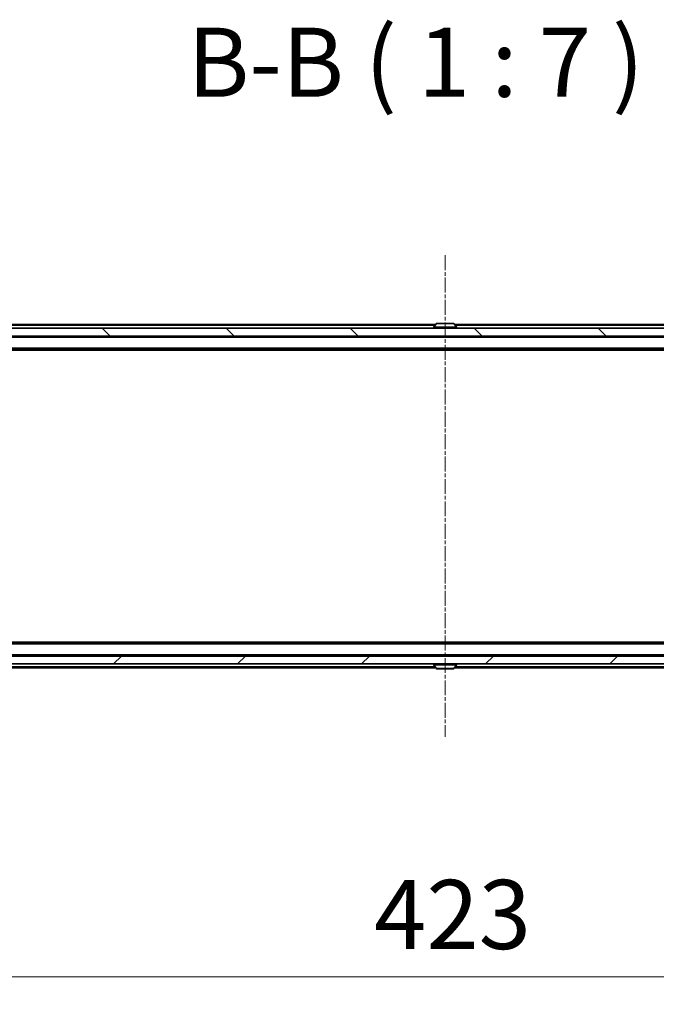
# Model space of a CAD drawing. Units: millimetres. Extents: x 0 to 8522, y 0 to 1967.
# Drawn here: x 1362 to 1523, y 131 to 380 of the extents above; entities that cross this region are included whole.
import ezdxf

# ---------------------------------------------------------------- set-up
doc = ezdxf.new("R2010")
doc.units = ezdxf.units.MM
doc.header["$LTSCALE"] = 0.666667
doc.linetypes.add('CHAIN', pattern=[0.3543, 0.2362, -0.0295, 0.0591, -0.0295])
doc.layers.get('Defpoints').update_dxf_attribs({"lineweight": 25})
doc.layers.add('Centerline (ISO)', color=7, linetype='Continuous', lineweight=18, true_color=0x80ffff)
doc.layers.add('Hatch (ISO)', color=1, linetype='Continuous', lineweight=18, true_color=0xff0000)
for name, color, linetype, lineweight in [('Dimension (ISO)', 7, 'Continuous', 18), ('Symbol (ISO)', 7, 'Continuous', 18), ('Visible (ISO)', 7, 'Continuous', 35), ('Visible Narrow (ISO)', 7, 'Continuous', 25)]:
    doc.layers.add(name, color=color, linetype=linetype, lineweight=lineweight)
doc.styles.add('Note Text (TK)', font='MS PGothic.ttf')
doc.dimstyles.new('Default - Method 1b (TK)', dxfattribs={"dimscale": 0.666667, "dimtxt": 2.5, "dimasz": 2.5, "dimexe": 1, "dimexo": 1.5, "dimgap": 1, "dimtad": 1, "dimtoh": 1, "dimrnd": 1e-08, "dimdsep": 46, "dimtxsty": 'Note Text (TK)', "dimcen": 0.09, "dimdle": 5, "dimclrd": 100, "dimclre": 100, "dimclrt": 7, "dimadec": 1, "dimazin": 1, "dimtfac": 1, "dimtmove": 0, "dimatfit": 3, "dimfxl": 1, "dimtolj": 1, "dimlwd": -1, "dimlwe": -1, "dimarcsym": 0})

# ---------------------------------------------------------------- blocks, each defined once
blk = doc.blocks.new('*D33')
at = {"layer": 'Defpoints', "color": 0, "transparency": 16777216}
for p in [(1257.89, 222.07), (1680.89, 222.07), (1680.89, 138.07)]:
    blk.add_point(p, dxfattribs=at)
at = {"layer": 'Dimension (ISO)', "color": 100, "transparency": 16777216}
for p, q in [((1257.89, 211.57), (1257.89, 131.07)), ((1680.89, 211.57), (1680.89, 131.07)), ((1275.39, 138.07), (1663.39, 138.07))]:
    blk.add_line(p, q, dxfattribs=at)
for points in [[(1275.39, 140.99), (1275.39, 135.15), (1257.89, 138.07)], [(1663.39, 140.99), (1663.39, 135.15), (1680.89, 138.07)]]:
    blk.add_solid(points, dxfattribs=at)
at = {"layer": 'Dimension (ISO)', "color": 7, "transparency": 16777216, "insert": (1451.39, 153.82), "char_height": 17.5, "attachment_point": 4, "style": 'Note Text (TK)'}
blk.add_mtext('\\A1;423', dxfattribs=at)

msp = doc.modelspace()

# ---------------------------------------------------------------- hatches: boundary and pattern name
at = {"layer": 'Hatch (ISO)'}
h = msp.add_hatch(dxfattribs=at)
h.set_pattern_fill('ANSI31', color=256, scale=177.8, angle=90.0002105, style=0)
h.set_pattern_definition([(135.0002, (169.167, -56), (-15.7154, -15.7155), [])])
h.paths.add_polyline_path([(1667.13738, 300.27154), (1667.13738, 302.27154), (1271.63738, 302.27154), (1271.63738, 300.27154)])
h = msp.add_hatch(dxfattribs=at)
h.set_pattern_fill('ANSI31', color=256, scale=177.8, style=0)
h.set_pattern_definition([(45, (169.167, -56), (-15.71545, 15.71545), [])])
h.paths.add_polyline_path([(1667.13738, 217.27154), (1667.13738, 219.27154), (1271.63738, 219.27154), (1271.63738, 217.27154)])

# ---------------------------------------------------------------- linework, layer by layer
at = {"layer": 'Centerline (ISO)', "linetype": 'CHAIN', "ltscale": 23.990969}
msp.add_line((1469.38738, 320.77154), (1469.38738, 198.77154), dxfattribs=at)
at = {"layer": 'Visible (ISO)'}
for p, q in [((1667.13738, 302.27154), (1271.63738, 302.27154)), ((1467.00738, 303.27154), (1279.38738, 303.27154)), ((1466.48738, 302.37154), (1466.48738, 302.41226)), ((1467.07823, 303.38054), (1466.51969, 302.52125)), ((1471.52884, 303.47154), (1467.24592, 303.47154)), ((1471.69653, 303.38054), (1472.25507, 302.52125)), ((1659.38738, 303.27154), (1471.76738, 303.27154)), ((1472.28738, 302.37154), (1472.28738, 302.41226)), ((1271.63738, 300.27154), (1667.13738, 300.27154)), ((1659.38738, 296.97154), (1279.38738, 296.97154)), ((1650.32071, 296.77154), (1288.45405, 296.77154)), ((1659.38738, 222.57154), (1279.38738, 222.57154)), ((1650.32071, 222.77154), (1288.45405, 222.77154)), ((1667.13738, 219.27154), (1271.63738, 219.27154)), ((1271.63738, 217.27154), (1667.13738, 217.27154)), ((1466.48738, 217.17154), (1466.48738, 217.13083)), ((1467.07823, 216.16255), (1466.51969, 217.02184)), ((1471.69653, 216.16255), (1472.25507, 217.02184)), ((1472.28738, 217.17154), (1472.28738, 217.13083)), ((1467.00738, 216.27154), (1295.68738, 216.27154)), ((1467.24592, 216.07154), (1471.52884, 216.07154)), ((1643.08738, 216.27154), (1471.76738, 216.27154))]:
    msp.add_line(p, q, dxfattribs=at)
for centre, radius, start, end in [((1466.68738, 302.41226), 0.2, 146.9761324, 180), ((1466.58738, 302.37154), 0.1, 180, 270), ((1467.24592, 303.27154), 0.2, 90, 146.9761324), ((1471.52884, 303.27154), 0.2, 33.0238676, 90), ((1472.18738, 302.37154), 0.1, 270, 0), ((1472.08738, 302.41226), 0.2, 0, 33.0238676), ((1466.58738, 217.17154), 0.1, 90, 180), ((1466.68738, 217.13083), 0.2, 180, 213.0238676), ((1472.18738, 217.17154), 0.1, 0, 90), ((1472.08738, 217.13083), 0.2, 326.9761324, 0), ((1467.24592, 216.27154), 0.2, 213.0238676, 270), ((1471.52884, 216.27154), 0.2, 270, 326.9761324)]:
    msp.add_arc(centre, radius, start, end, dxfattribs=at)
for points, knots in [([(1467.36985, 303.47153), (1467.36915, 303.47154), (1467.36845, 303.47154), (1467.36671, 303.47154), (1467.36568, 303.47154), (1467.36466, 303.47154)], [-0.0002305990761, -0.0002305990761, -0.0002305990761, -0.0002305990761, 0, 0, 0.0003383294466, 0.0003383294466, 0.0003383294466, 0.0003383294466]), ([(1467.36466, 303.47154), (1467.36559, 303.47154), (1467.36653, 303.47154), (1467.36813, 303.47153), (1467.3688, 303.47153), (1467.36947, 303.47152)], [-0.0003383294466, -0.0003383294466, -0.0003383294466, -0.0003383294466, 0, 0, 0.000241517914, 0.000241517914, 0.000241517914, 0.000241517914]), ([(1469.77674, 303.47154), (1469.77667, 303.47154), (1469.7766, 303.47154), (1469.77622, 303.47153), (1469.77592, 303.47153), (1469.77561, 303.47152)], [-0.0000542496569, -0.0000542496569, -0.0000542496569, -0.0000542496569, 0, 0, 0.0002415179139, 0.0002415179139, 0.0002415179139, 0.0002415179139]), ([(1469.77674, 303.47153), (1469.77688, 303.47154), (1469.77703, 303.47154), (1469.77739, 303.47154), (1469.77761, 303.47154), (1469.77783, 303.47154)], [-0.0002305990761, -0.0002305990761, -0.0002305990761, -0.0002305990761, 0, 0, 0.0003383294466, 0.0003383294466, 0.0003383294466, 0.0003383294466]), ([(1468.99802, 216.07156), (1468.99788, 216.07155), (1468.99773, 216.07155), (1468.99737, 216.07155), (1468.99715, 216.07154), (1468.99693, 216.07154)], [-0.0002305990761, -0.0002305990761, -0.0002305990761, -0.0002305990761, 0, 0, 0.0003383294466, 0.0003383294466, 0.0003383294466, 0.0003383294466]), ([(1468.99802, 216.07155), (1468.99809, 216.07155), (1468.99816, 216.07155), (1468.99853, 216.07156), (1468.99884, 216.07156), (1468.99915, 216.07157)], [-0.0000542496569, -0.0000542496569, -0.0000542496569, -0.0000542496569, 0, 0, 0.0002415179139, 0.0002415179139, 0.0002415179139, 0.0002415179139]), ([(1471.40491, 216.07156), (1471.40561, 216.07155), (1471.40631, 216.07155), (1471.40804, 216.07155), (1471.40907, 216.07154), (1471.4101, 216.07154)], [-0.0002305990761, -0.0002305990761, -0.0002305990761, -0.0002305990761, 0, 0, 0.0003383294466, 0.0003383294466, 0.0003383294466, 0.0003383294466]), ([(1471.4101, 216.07154), (1471.40917, 216.07154), (1471.40823, 216.07155), (1471.40663, 216.07156), (1471.40596, 216.07156), (1471.40529, 216.07157)], [-0.0003383294466, -0.0003383294466, -0.0003383294466, -0.0003383294466, 0, 0, 0.000241517914, 0.000241517914, 0.000241517914, 0.000241517914])]:
    msp.add_open_spline(points, degree=3, knots=knots, dxfattribs=at)
at = {"layer": 'Visible Narrow (ISO)'}
for p, q in [((1466.81238, 302.97154), (1279.38738, 302.97154)), ((1472.28738, 302.41226), (1466.48738, 302.41226)), ((1466.48738, 302.37154), (1472.28738, 302.37154)), ((1472.25507, 302.52125), (1466.51969, 302.52125)), ((1471.69653, 303.38054), (1467.07823, 303.38054)), ((1659.38738, 302.97154), (1471.96238, 302.97154)), ((1659.38738, 299.97154), (1279.38738, 299.97154)), ((1659.38738, 297.27154), (1279.38738, 297.27154)), ((1659.38738, 222.27154), (1279.38738, 222.27154)), ((1653.08738, 219.57154), (1285.68738, 219.57154)), ((1472.28738, 217.17154), (1466.48738, 217.17154)), ((1466.48738, 217.13083), (1472.28738, 217.13083)), ((1466.51969, 217.02184), (1472.25507, 217.02184)), ((1466.81238, 216.57154), (1295.68738, 216.57154)), ((1467.07823, 216.16255), (1471.69653, 216.16255)), ((1643.08738, 216.57154), (1471.96238, 216.57154))]:
    msp.add_line(p, q, dxfattribs=at)

# ---------------------------------------------------------------- texts
at = {"layer": 'Symbol (ISO)', "color": 7, "insert": (1404.08583, 355.42927), "char_height": 17.5, "attachment_point": 7, "style": 'Note Text (TK)'}
msp.add_mtext('B-B ( 1 : 7 )', dxfattribs=at)

# ---------------------------------------------------------------- dimensions: what is measured, and where the dimension line sits
at = {"layer": 'Dimension (ISO)', "color": 100, "true_color": 0x00ff3f}
dim = msp.add_linear_dim(base=(1680.88738, 138.07154), p1=(1257.88738, 222.07154), p2=(1680.88738, 222.07154), dimstyle='Default - Method 1b (TK)', override={"dimscale": 0, "dimtxt": 17.5, "dimasz": 17.5, "dimexe": 7, "dimexo": 10.5, "dimgap": 7, "dimdec": 2, "dimcen": 0.63, "dimtol": 0, "dimlim": 0, "dimtp": 0, "dimtm": 0, "dimtdec": 2, "dimtix": 0, "dimtofl": 0, "dimtmove": 0, "dimatfit": 1}, dxfattribs=at)
dim.commit()
dim.dimension.update_dxf_attribs({"geometry": '*D33', "text_midpoint": (1469.38738, 138.07154), "dimtype": 128})

doc.saveas('drawing.dxf')
